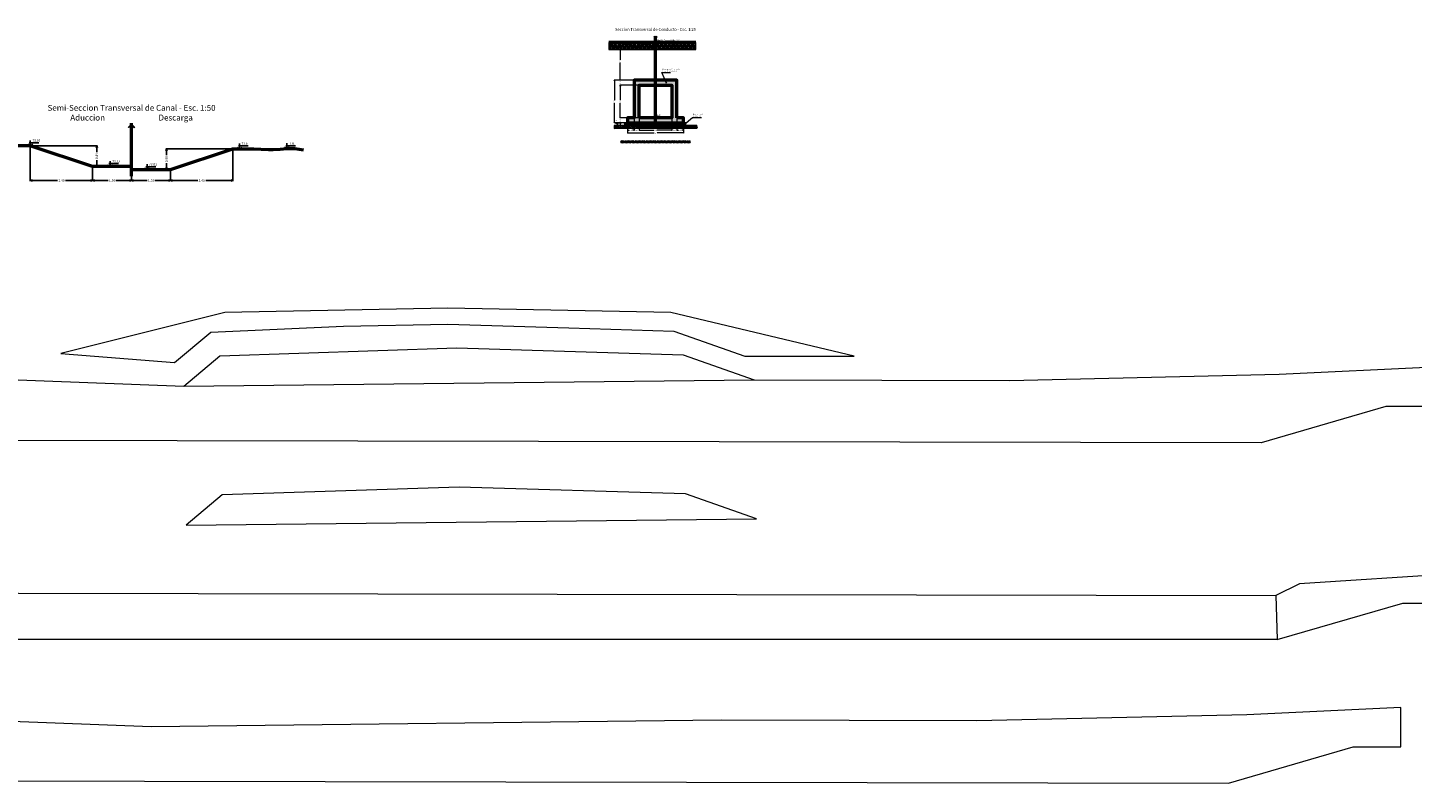
# Model space of a CAD drawing. Extents: x -100 to 138, y -121 to 122.
# Drawn here: x -74 to -20, y -121 to -92 of the extents above; entities that cross this region are included whole.
import ezdxf

# ---------------------------------------------------------------- set-up
doc = ezdxf.new("R2010")
doc.units = 0
doc.header["$LTSCALE"] = 7.5
doc.header["$MEASUREMENT"] = 0
doc.header["$PDMODE"] = 2
doc.header["$PDSIZE"] = 2
doc.linetypes.add('DASHDOT', pattern=[1, 0.5, -0.25, 0, -0.25])
doc.layers.get('DEFPOINTS').update_dxf_attribs({"lineweight": 20})
for name, color, linetype, lineweight in [('Aux-02', 2, 'Continuous', 20), ('Dim-Generales', 7, 'Continuous', 20), ('Eje-Proyecto', 4, 'DASHDOT', 50), ('Hatch-gris', 252, 'Continuous', 20), ('Hatch-rojo', 1, 'Continuous', 9), ('Terreno', 5, 'Continuous', 50), ('Textos-03', 3, 'Continuous', 30)]:
    doc.layers.add(name, color=color, linetype=linetype, lineweight=lineweight)
doc.layers.add('Hatc-Aux', color=254, linetype='Continuous', lineweight=20, plot=False)
doc.layers.add('HATCHS', color=1, linetype='Continuous')
doc.layers.add('Textos-Aux3', color=3, linetype='Continuous')
doc.styles.add('ARIAL', font='arial.ttf')
doc.styles.add('romansx8', font='romans.shx', dxfattribs={"width": 0.8})
doc.dimstyles.new('Perfil1', dxfattribs={"dimscale": 0.5, "dimtxt": 0.17, "dimasz": 0.12, "dimexe": 0.1, "dimexo": 0.01, "dimgap": 0.05, "dimtad": 0, "dimjust": 1, "dimtih": 1, "dimtoh": 1, "dimzin": 1, "dimtxsty": 'romansx8', "dimblk": 'DOT', "dimcen": 0, "dimse1": 1, "dimse2": 1, "dimsd2": 1, "dimclrd": 3, "dimclre": 1, "dimclrt": 3, "dimaunit": 1, "dimazin": 0, "dimtfac": 1, "dimtofl": 0, "dimtmove": 1, "dimatfit": 3, "dimfxl": 1, "dimlwd": -1, "dimlwe": -1, "dimarcsym": 0})
doc.dimstyles.new('Unoen25-c', dxfattribs={"dimscale": 0.25, "dimtxt": 0.16, "dimasz": 0.11, "dimexe": 0.05, "dimexo": 0, "dimgap": 0.05, "dimtad": 0, "dimzin": 1, "dimtxsty": 'romansx8', "dimblk": 'OPEN30', "dimcen": 0, "dimclrd": 2, "dimclre": 1, "dimclrt": 3, "dimaunit": 1, "dimazin": 0, "dimtfac": 1, "dimtofl": 0, "dimtmove": 1, "dimatfit": 3, "dimldrblk": 'OPEN30', "dimfxl": 1, "dimlwd": 20, "dimlwe": 9, "dimarcsym": 0})
doc.dimstyles.new('Unoen50-G', dxfattribs={"dimscale": 0.5, "dimtxt": 0.18, "dimasz": 0.16, "dimexe": 0.05, "dimexo": 0, "dimgap": 0.09, "dimtad": 0, "dimzin": 1, "dimdsep": 46, "dimtxsty": 'romansx8', "dimblk": 'OPEN30', "dimcen": 0, "dimclrd": 2, "dimclre": 1, "dimclrt": 3, "dimaunit": 1, "dimazin": 0, "dimtfac": 1, "dimtix": 1, "dimtmove": 0, "dimatfit": 1, "dimldrblk": 'OPEN30', "dimfxl": 1, "dimtolj": 1, "dimtzin": 1, "dimarcsym": 0})

# ---------------------------------------------------------------- blocks, each defined once
blk = doc.blocks.new('*D99')
at = {"layer": 'DEFPOINTS', "color": 0}
for p in [(-69.18, -97.767), (-69.762, -100.777), (-69.18, -100.777)]:
    blk.add_point(p, dxfattribs=at)
at = {"layer": 'Dim-Generales', "color": 3, "insert": (-68.952, -97.58), "char_height": 0.09, "attachment_point": 5, "style": 'ARIAL'}
blk.add_mtext('73,01', dxfattribs=at)
blk = doc.blocks.new('_Dot')
at = {"color": 0, "linetype": 'ByBlock', "lineweight": -2}
blk.add_line((-0.5, 0), (-1, 0), dxfattribs=at)
at = {"color": 0, "linetype": 'ByBlock', "const_width": 0.5}
blk.add_lwpolyline([(-0.25, 0, 1), (0.25, 0, 1)], format="xyb", close=True, dxfattribs=at)
blk = doc.blocks.new('Nivel-Ind')
at = {"layer": 'Textos-Aux3'}
for p, q in [((-0.047, 0.11), (0.333, 0.11)), ((0, 0), (0, 0.204))]:
    blk.add_line(p, q, dxfattribs=at)
at = {"layer": 'Textos-Aux3', "color": 5, "flags": 128}
blk.add_lwpolyline([(-0.096, 0.056), (0, 0), (0.096, 0.056)], dxfattribs=at)
blk = doc.blocks.new('*D100')
at = {"layer": 'DEFPOINTS', "color": 0}
for p in [(-73.677, -96.847), (-73.677, -100.777), (-69.762, -100.777)]:
    blk.add_point(p, dxfattribs=at)
at = {"layer": 'Dim-Generales', "color": 3, "insert": (-73.441, -96.66), "char_height": 0.09, "attachment_point": 5, "style": 'ARIAL'}
blk.add_mtext('73,93', dxfattribs=at)
blk = doc.blocks.new('*D101')
at = {"layer": 'DEFPOINTS', "color": 0}
for p in [(-70.607, -97.647), (-70.607, -100.777), (-69.762, -100.777)]:
    blk.add_point(p, dxfattribs=at)
at = {"layer": 'Dim-Generales', "color": 3, "insert": (-70.37, -97.46), "char_height": 0.09, "attachment_point": 5, "style": 'ARIAL'}
blk.add_mtext('73,13', dxfattribs=at)
blk = doc.blocks.new('*D102')
at = {"layer": 'DEFPOINTS', "color": 0}
for p in [(-65.618, -96.967), (-69.762, -100.777), (-65.618, -100.777)]:
    blk.add_point(p, dxfattribs=at)
at = {"layer": 'Dim-Generales', "color": 3, "insert": (-65.39, -96.78), "char_height": 0.09, "attachment_point": 5, "style": 'ARIAL'}
blk.add_mtext('73,81', dxfattribs=at)
blk = doc.blocks.new('_Open30')
at = {"layer": 'Dim-Generales', "color": 0, "lineweight": -2}
for p, q in [((-1, 0.27), (0, 0)), ((0, 0), (-1, -0.27)), ((0, 0), (-1, 0))]:
    blk.add_line(p, q, dxfattribs=at)
blk = doc.blocks.new('*D103')
at = {"layer": 'DEFPOINTS', "color": 0}
for p in [(-69.777, -97.397), (-71.277, -97.647), (-69.777, -98.189)]:
    blk.add_point(p, dxfattribs=at)
at = {"layer": 'HATCHS', "color": 1, "lineweight": -2}
for p, q in [((-69.777, -97.397), (-69.777, -98.214)), ((-71.277, -97.647), (-71.277, -98.214))]:
    blk.add_line(p, q, dxfattribs=at)
at = {"layer": 'HATCHS', "color": 2, "lineweight": -2}
for p, q in [((-71.197, -98.189), (-70.677, -98.189)), ((-69.857, -98.189), (-70.378, -98.189))]:
    blk.add_line(p, q, dxfattribs=at)
at = {"layer": 'HATCHS', "color": 2, "lineweight": -2, "xscale": 0.08, "yscale": 0.08, "zscale": 0.08, "rotation": 180}
blk.add_blockref('_Open30', (-71.277, -98.189), dxfattribs=at)
at = {"layer": 'HATCHS', "color": 2, "lineweight": -2, "xscale": 0.08, "yscale": 0.08, "zscale": 0.08}
blk.add_blockref('_Open30', (-69.777, -98.189), dxfattribs=at)
at = {"layer": 'HATCHS', "color": 3, "insert": (-70.527, -98.189), "char_height": 0.09, "attachment_point": 5, "style": 'romansx8'}
blk.add_mtext('\\A1;1.50', dxfattribs=at)
blk = doc.blocks.new('*D104')
at = {"layer": 'DEFPOINTS', "color": 0}
for p in [(-73.677, -96.847), (-71.277, -97.647), (-71.277, -98.189)]:
    blk.add_point(p, dxfattribs=at)
at = {"layer": 'HATCHS', "color": 1, "lineweight": -2}
for p, q in [((-73.677, -96.847), (-73.677, -98.214)), ((-71.277, -97.647), (-71.277, -98.214))]:
    blk.add_line(p, q, dxfattribs=at)
at = {"layer": 'HATCHS', "color": 2, "lineweight": -2}
for p, q in [((-73.597, -98.189), (-72.632, -98.189)), ((-71.357, -98.189), (-72.323, -98.189))]:
    blk.add_line(p, q, dxfattribs=at)
at = {"layer": 'HATCHS', "color": 2, "lineweight": -2, "xscale": 0.08, "yscale": 0.08, "zscale": 0.08, "rotation": 180}
blk.add_blockref('_Open30', (-73.677, -98.189), dxfattribs=at)
at = {"layer": 'HATCHS', "color": 2, "lineweight": -2, "xscale": 0.08, "yscale": 0.08, "zscale": 0.08}
blk.add_blockref('_Open30', (-71.277, -98.189), dxfattribs=at)
at = {"layer": 'HATCHS', "color": 3, "insert": (-72.477, -98.189), "char_height": 0.09, "attachment_point": 5, "style": 'romansx8'}
blk.add_mtext('\\A1;2.40', dxfattribs=at)
blk = doc.blocks.new('Banderillas')
at = {"layer": 'Aux-02'}
for p, q in [((-0.175, 0.003), (-0.068, 0.117)), ((-0.023, 0.039), (-0.175, 0.003)), ((-0.068, 0.117), (0.045, -0.078)), ((0.068, 0.117), (-0.045, -0.078)), ((0.023, 0.039), (0.175, 0.003)), ((0.175, 0.003), (0.068, 0.117))]:
    blk.add_line(p, q, dxfattribs=at)
blk = doc.blocks.new('*D105')
at = {"layer": 'DEFPOINTS', "color": 0}
for p in [(-69.777, -97.397), (-68.277, -97.767), (-69.777, -98.189)]:
    blk.add_point(p, dxfattribs=at)
at = {"layer": 'HATCHS', "color": 1, "lineweight": -2}
for p, q in [((-69.777, -97.397), (-69.777, -98.214)), ((-68.277, -97.767), (-68.277, -98.214))]:
    blk.add_line(p, q, dxfattribs=at)
at = {"layer": 'HATCHS', "color": 2, "lineweight": -2}
for p, q in [((-69.697, -98.189), (-69.177, -98.189)), ((-68.357, -98.189), (-68.878, -98.189))]:
    blk.add_line(p, q, dxfattribs=at)
at = {"layer": 'HATCHS', "color": 2, "lineweight": -2, "xscale": 0.08, "yscale": 0.08, "zscale": 0.08, "rotation": 180}
blk.add_blockref('_Open30', (-69.777, -98.189), dxfattribs=at)
at = {"layer": 'HATCHS', "color": 2, "lineweight": -2, "xscale": 0.08, "yscale": 0.08, "zscale": 0.08}
blk.add_blockref('_Open30', (-68.277, -98.189), dxfattribs=at)
at = {"layer": 'HATCHS', "color": 3, "insert": (-69.027, -98.189), "char_height": 0.09, "attachment_point": 5, "style": 'romansx8'}
blk.add_mtext('\\A1;1.50', dxfattribs=at)
blk = doc.blocks.new('*D106')
at = {"layer": 'DEFPOINTS', "color": 0}
for p in [(-65.877, -96.967), (-68.277, -97.767), (-68.277, -98.189)]:
    blk.add_point(p, dxfattribs=at)
at = {"layer": 'HATCHS', "color": 1, "lineweight": -2}
for p, q in [((-65.877, -96.967), (-65.877, -98.214)), ((-68.277, -97.767), (-68.277, -98.214))]:
    blk.add_line(p, q, dxfattribs=at)
at = {"layer": 'HATCHS', "color": 2, "lineweight": -2}
for p, q in [((-68.197, -98.189), (-67.232, -98.189)), ((-65.957, -98.189), (-66.923, -98.189))]:
    blk.add_line(p, q, dxfattribs=at)
at = {"layer": 'HATCHS', "color": 2, "lineweight": -2, "xscale": 0.08, "yscale": 0.08, "zscale": 0.08, "rotation": 180}
blk.add_blockref('_Open30', (-68.277, -98.189), dxfattribs=at)
at = {"layer": 'HATCHS', "color": 2, "lineweight": -2, "xscale": 0.08, "yscale": 0.08, "zscale": 0.08}
blk.add_blockref('_Open30', (-65.877, -98.189), dxfattribs=at)
at = {"layer": 'HATCHS', "color": 3, "insert": (-67.077, -98.189), "char_height": 0.09, "attachment_point": 5, "style": 'romansx8'}
blk.add_mtext('\\A1;2.40', dxfattribs=at)
blk = doc.blocks.new('*D107')
at = {"layer": 'DEFPOINTS', "color": 0}
for p in [(-76.065, -96.805), (-76.065, -100.777), (-69.762, -100.777)]:
    blk.add_point(p, dxfattribs=at)
at = {"layer": 'Dim-Generales', "color": 3, "insert": (-75.868, -96.618), "char_height": 0.09, "attachment_point": 5, "style": 'ARIAL'}
blk.add_mtext('T.N.', dxfattribs=at)
blk = doc.blocks.new('*D108')
at = {"layer": 'DEFPOINTS', "color": 0}
for p in [(-63.793, -96.958), (-69.762, -100.777), (-63.793, -100.777)]:
    blk.add_point(p, dxfattribs=at)
at = {"layer": 'Dim-Generales', "color": 3, "insert": (-63.596, -96.771), "char_height": 0.09, "attachment_point": 5, "style": 'ARIAL'}
blk.add_mtext('T.N.', dxfattribs=at)
blk = doc.blocks.new('*D109')
at = {"layer": 'DEFPOINTS', "color": 0}
for p in [(-73.677, -96.847), (-71.277, -97.647), (-71.116, -97.647)]:
    blk.add_point(p, dxfattribs=at)
at = {"layer": 'HATCHS', "color": 1, "lineweight": -2}
for p, q in [((-73.677, -96.847), (-71.091, -96.847)), ((-71.277, -97.647), (-71.091, -97.647))]:
    blk.add_line(p, q, dxfattribs=at)
at = {"layer": 'HATCHS', "color": 2, "lineweight": -2}
for p, q in [((-71.116, -96.927), (-71.116, -97.093)), ((-71.116, -97.567), (-71.116, -97.402))]:
    blk.add_line(p, q, dxfattribs=at)
at = {"layer": 'HATCHS', "color": 2, "lineweight": -2, "xscale": 0.08, "yscale": 0.08, "zscale": 0.08}
for p, rotation in [((-71.116, -96.847), 90), ((-71.116, -97.647), 270)]:
    blk.add_blockref('_Open30', p, dxfattribs=dict(at, rotation=rotation))
at = {"layer": 'HATCHS', "color": 3, "insert": (-71.116, -97.247), "char_height": 0.09, "attachment_point": 5, "rotation": 90, "style": 'romansx8'}
blk.add_mtext('\\A1;0.80', dxfattribs=at)
blk = doc.blocks.new('*D110')
at = {"layer": 'DEFPOINTS', "color": 0}
for p in [(-68.43, -96.967), (-65.877, -96.967), (-68.277, -97.767)]:
    blk.add_point(p, dxfattribs=at)
at = {"layer": 'HATCHS', "color": 1, "lineweight": -2}
for p, q in [((-65.877, -96.967), (-68.455, -96.967)), ((-68.277, -97.767), (-68.455, -97.767))]:
    blk.add_line(p, q, dxfattribs=at)
at = {"layer": 'HATCHS', "color": 2, "lineweight": -2}
for p, q in [((-68.43, -97.047), (-68.43, -97.213)), ((-68.43, -97.687), (-68.43, -97.522))]:
    blk.add_line(p, q, dxfattribs=at)
at = {"layer": 'HATCHS', "color": 2, "lineweight": -2, "xscale": 0.08, "yscale": 0.08, "zscale": 0.08}
for p, rotation in [((-68.43, -96.967), 90), ((-68.43, -97.767), 270)]:
    blk.add_blockref('_Open30', p, dxfattribs=dict(at, rotation=rotation))
at = {"layer": 'HATCHS', "color": 3, "insert": (-68.43, -97.367), "char_height": 0.09, "attachment_point": 5, "rotation": 90, "style": 'romansx8'}
blk.add_mtext('\\A1;0.80', dxfattribs=at)
blk = doc.blocks.new('*D111')
at = {"layer": 'DEFPOINTS', "color": 0}
for p in [(-49.607, -92.878), (-49.607, -98.448), (-49.607, -98.448)]:
    blk.add_point(p, dxfattribs=at)
at = {"layer": 'Dim-Generales', "color": 3, "insert": (-48.756, -92.779), "char_height": 0.045, "attachment_point": 5, "style": 'ARIAL'}
blk.add_mtext('75,57', dxfattribs=at)
blk = doc.blocks.new('*D112')
at = {"layer": 'DEFPOINTS', "color": 0}
for p in [(-49.607, -95.774), (-49.607, -97.444), (-49.607, -97.444)]:
    blk.add_point(p, dxfattribs=at)
at = {"layer": 'Dim-Generales', "color": 3, "insert": (-49.489, -95.685), "char_height": 0.045, "attachment_point": 5, "style": 'ARIAL'}
blk.add_mtext('71,67', dxfattribs=at)
blk = doc.blocks.new('*D113')
at = {"layer": 'DEFPOINTS', "color": 0}
for p in [(-50.682, -95.774), (-50.432, -95.774), (-50.432, -96.251)]:
    blk.add_point(p, dxfattribs=at)
at = {"layer": 'HATCHS', "color": 1, "lineweight": 9}
for p, q in [((-50.682, -95.774), (-50.682, -96.264)), ((-50.432, -95.774), (-50.432, -96.264))]:
    blk.add_line(p, q, dxfattribs=at)
at = {"layer": 'HATCHS', "color": 2, "lineweight": 20}
for p, q in [((-50.655, -96.251), (-50.618, -96.251)), ((-50.46, -96.251), (-50.496, -96.251))]:
    blk.add_line(p, q, dxfattribs=at)
at = {"layer": 'HATCHS', "color": 2, "lineweight": 20, "xscale": 0.0275, "yscale": 0.0275, "zscale": 0.0275, "rotation": 180}
blk.add_blockref('_Open30', (-50.682, -96.251), dxfattribs=at)
at = {"layer": 'HATCHS', "color": 2, "lineweight": 20, "xscale": 0.0275, "yscale": 0.0275, "zscale": 0.0275}
blk.add_blockref('_Open30', (-50.432, -96.251), dxfattribs=at)
at = {"layer": 'HATCHS', "color": 3, "insert": (-50.557, -96.251), "char_height": 0.04, "attachment_point": 5, "style": 'romansx8'}
blk.add_mtext('0,25', dxfattribs=at)
blk = doc.blocks.new('*D114')
at = {"layer": 'DEFPOINTS', "color": 0}
for p in [(-50.432, -95.774), (-50.232, -95.774), (-50.232, -96.251)]:
    blk.add_point(p, dxfattribs=at)
at = {"layer": 'HATCHS', "color": 1, "lineweight": 9}
for p, q in [((-50.432, -95.774), (-50.432, -96.264)), ((-50.232, -95.774), (-50.232, -96.264))]:
    blk.add_line(p, q, dxfattribs=at)
at = {"layer": 'HATCHS', "color": 2, "lineweight": 20}
for p, q in [((-50.46, -96.251), (-50.487, -96.251)), ((-50.205, -96.251), (-50.177, -96.251))]:
    blk.add_line(p, q, dxfattribs=at)
at = {"layer": 'HATCHS', "color": 2, "lineweight": 20, "xscale": 0.0275, "yscale": 0.0275, "zscale": 0.0275}
blk.add_blockref('_Open30', (-50.432, -96.251), dxfattribs=at)
at = {"layer": 'HATCHS', "color": 2, "lineweight": 20, "xscale": 0.0275, "yscale": 0.0275, "zscale": 0.0275, "rotation": 180}
blk.add_blockref('_Open30', (-50.232, -96.251), dxfattribs=at)
at = {"layer": 'HATCHS', "color": 3, "insert": (-50.332, -96.251), "char_height": 0.04, "attachment_point": 5, "style": 'romansx8'}
blk.add_mtext('0,20', dxfattribs=at)
blk = doc.blocks.new('*D115')
at = {"layer": 'DEFPOINTS', "color": 0}
for p in [(-50.232, -95.774), (-48.982, -95.774), (-48.982, -96.251)]:
    blk.add_point(p, dxfattribs=at)
at = {"layer": 'HATCHS', "color": 1, "lineweight": 9}
for p, q in [((-50.232, -95.774), (-50.232, -96.264)), ((-48.982, -95.774), (-48.982, -96.264))]:
    blk.add_line(p, q, dxfattribs=at)
at = {"layer": 'HATCHS', "color": 2, "lineweight": 20}
for p, q in [((-50.205, -96.251), (-49.666, -96.251)), ((-49.01, -96.251), (-49.548, -96.251))]:
    blk.add_line(p, q, dxfattribs=at)
at = {"layer": 'HATCHS', "color": 2, "lineweight": 20, "xscale": 0.0275, "yscale": 0.0275, "zscale": 0.0275, "rotation": 180}
blk.add_blockref('_Open30', (-50.232, -96.251), dxfattribs=at)
at = {"layer": 'HATCHS', "color": 2, "lineweight": 20, "xscale": 0.0275, "yscale": 0.0275, "zscale": 0.0275}
blk.add_blockref('_Open30', (-48.982, -96.251), dxfattribs=at)
at = {"layer": 'HATCHS', "color": 3, "insert": (-49.607, -96.251), "char_height": 0.04, "attachment_point": 5, "style": 'romansx8'}
blk.add_mtext('1,25', dxfattribs=at)
blk = doc.blocks.new('*D116')
at = {"layer": 'DEFPOINTS', "color": 0}
for p in [(-48.982, -95.774), (-48.782, -95.774), (-48.982, -96.251)]:
    blk.add_point(p, dxfattribs=at)
at = {"layer": 'HATCHS', "color": 1, "lineweight": 9}
for p, q in [((-48.982, -95.774), (-48.982, -96.264)), ((-48.782, -95.774), (-48.782, -96.264))]:
    blk.add_line(p, q, dxfattribs=at)
at = {"layer": 'HATCHS', "color": 2, "lineweight": 20}
for p, q in [((-49.01, -96.251), (-49.037, -96.251)), ((-48.755, -96.251), (-48.727, -96.251))]:
    blk.add_line(p, q, dxfattribs=at)
at = {"layer": 'HATCHS', "color": 2, "lineweight": 20, "xscale": 0.0275, "yscale": 0.0275, "zscale": 0.0275}
blk.add_blockref('_Open30', (-48.982, -96.251), dxfattribs=at)
at = {"layer": 'HATCHS', "color": 2, "lineweight": 20, "xscale": 0.0275, "yscale": 0.0275, "zscale": 0.0275, "rotation": 180}
blk.add_blockref('_Open30', (-48.782, -96.251), dxfattribs=at)
at = {"layer": 'HATCHS', "color": 3, "insert": (-48.882, -96.251), "char_height": 0.04, "attachment_point": 5, "style": 'romansx8'}
blk.add_mtext('0,20', dxfattribs=at)
blk = doc.blocks.new('*D117')
at = {"layer": 'DEFPOINTS', "color": 0}
for p in [(-48.782, -95.774), (-48.532, -95.774), (-48.532, -96.251)]:
    blk.add_point(p, dxfattribs=at)
at = {"layer": 'HATCHS', "color": 1, "lineweight": 9}
for p, q in [((-48.782, -95.774), (-48.782, -96.264)), ((-48.532, -95.774), (-48.532, -96.264))]:
    blk.add_line(p, q, dxfattribs=at)
at = {"layer": 'HATCHS', "color": 2, "lineweight": 20}
for p, q in [((-48.755, -96.251), (-48.718, -96.251)), ((-48.56, -96.251), (-48.596, -96.251))]:
    blk.add_line(p, q, dxfattribs=at)
at = {"layer": 'HATCHS', "color": 2, "lineweight": 20, "xscale": 0.0275, "yscale": 0.0275, "zscale": 0.0275, "rotation": 180}
blk.add_blockref('_Open30', (-48.782, -96.251), dxfattribs=at)
at = {"layer": 'HATCHS', "color": 2, "lineweight": 20, "xscale": 0.0275, "yscale": 0.0275, "zscale": 0.0275}
blk.add_blockref('_Open30', (-48.532, -96.251), dxfattribs=at)
at = {"layer": 'HATCHS', "color": 3, "insert": (-48.657, -96.251), "char_height": 0.04, "attachment_point": 5, "style": 'romansx8'}
blk.add_mtext('0,25', dxfattribs=at)
blk = doc.blocks.new('*D118')
at = {"layer": 'DEFPOINTS', "color": 0}
for p in [(-50.682, -95.974), (-48.532, -95.974), (-48.532, -96.351)]:
    blk.add_point(p, dxfattribs=at)
at = {"layer": 'HATCHS', "color": 1, "lineweight": 9}
for p, q in [((-50.682, -95.974), (-50.682, -96.364)), ((-48.532, -95.974), (-48.532, -96.364))]:
    blk.add_line(p, q, dxfattribs=at)
at = {"layer": 'HATCHS', "color": 2, "lineweight": 20}
for p, q in [((-50.655, -96.351), (-49.668, -96.351)), ((-48.56, -96.351), (-49.546, -96.351))]:
    blk.add_line(p, q, dxfattribs=at)
at = {"layer": 'HATCHS', "color": 2, "lineweight": 20, "xscale": 0.0275, "yscale": 0.0275, "zscale": 0.0275, "rotation": 180}
blk.add_blockref('_Open30', (-50.682, -96.351), dxfattribs=at)
at = {"layer": 'HATCHS', "color": 2, "lineweight": 20, "xscale": 0.0275, "yscale": 0.0275, "zscale": 0.0275}
blk.add_blockref('_Open30', (-48.532, -96.351), dxfattribs=at)
at = {"layer": 'HATCHS', "color": 3, "insert": (-49.607, -96.351), "char_height": 0.04, "attachment_point": 5, "style": 'romansx8'}
blk.add_mtext('2,15', dxfattribs=at)
blk = doc.blocks.new('*D119')
at = {"layer": 'DEFPOINTS', "color": 0}
for p in [(-50.432, -94.324), (-51.187, -95.974), (-50.682, -95.974)]:
    blk.add_point(p, dxfattribs=at)
at = {"layer": 'HATCHS', "color": 1, "lineweight": 9}
for p, q in [((-50.432, -94.324), (-51.199, -94.324)), ((-50.682, -95.974), (-51.199, -95.974))]:
    blk.add_line(p, q, dxfattribs=at)
at = {"layer": 'HATCHS', "color": 2, "lineweight": 20}
for p, q in [((-51.187, -94.352), (-51.187, -95.09)), ((-51.187, -95.947), (-51.187, -95.208))]:
    blk.add_line(p, q, dxfattribs=at)
at = {"layer": 'HATCHS', "color": 2, "lineweight": 20, "xscale": 0.0275, "yscale": 0.0275, "zscale": 0.0275}
for p, rotation in [((-51.187, -94.324), 90), ((-51.187, -95.974), 270)]:
    blk.add_blockref('_Open30', p, dxfattribs=dict(at, rotation=rotation))
at = {"layer": 'HATCHS', "color": 3, "insert": (-51.187, -95.149), "char_height": 0.04, "attachment_point": 5, "rotation": 90, "style": 'romansx8'}
blk.add_mtext('1,65', dxfattribs=at)
blk = doc.blocks.new('*D120')
at = {"layer": 'DEFPOINTS', "color": 0}
for p in [(-50.96, -95.774), (-50.682, -95.774), (-50.682, -95.974)]:
    blk.add_point(p, dxfattribs=at)
at = {"layer": 'HATCHS', "color": 1, "lineweight": 9}
for p, q in [((-50.682, -95.774), (-50.972, -95.774)), ((-50.682, -95.974), (-50.972, -95.974))]:
    blk.add_line(p, q, dxfattribs=at)
at = {"layer": 'HATCHS', "color": 2, "lineweight": 20}
for p, q in [((-50.96, -95.747), (-50.96, -95.719)), ((-50.96, -96.002), (-50.96, -96.029))]:
    blk.add_line(p, q, dxfattribs=at)
at = {"layer": 'HATCHS', "color": 2, "lineweight": 20, "xscale": 0.0275, "yscale": 0.0275, "zscale": 0.0275}
for p, rotation in [((-50.96, -95.774), 270), ((-50.96, -95.974), 90)]:
    blk.add_blockref('_Open30', p, dxfattribs=dict(at, rotation=rotation))
at = {"layer": 'HATCHS', "color": 3, "insert": (-50.96, -95.874), "char_height": 0.04, "attachment_point": 5, "rotation": 90, "style": 'romansx8'}
blk.add_mtext('0,20', dxfattribs=at)
blk = doc.blocks.new('*D121')
at = {"layer": 'DEFPOINTS', "color": 0}
for p in [(-50.96, -94.524), (-50.232, -94.524), (-50.232, -95.774)]:
    blk.add_point(p, dxfattribs=at)
at = {"layer": 'HATCHS', "color": 1, "lineweight": 9}
for p, q in [((-50.232, -94.524), (-50.972, -94.524)), ((-50.232, -95.774), (-50.972, -95.774))]:
    blk.add_line(p, q, dxfattribs=at)
at = {"layer": 'HATCHS', "color": 2, "lineweight": 20}
for p, q in [((-50.96, -94.552), (-50.96, -95.09)), ((-50.96, -95.747), (-50.96, -95.208))]:
    blk.add_line(p, q, dxfattribs=at)
at = {"layer": 'HATCHS', "color": 2, "lineweight": 20, "xscale": 0.0275, "yscale": 0.0275, "zscale": 0.0275}
for p, rotation in [((-50.96, -94.524), 90), ((-50.96, -95.774), 270)]:
    blk.add_blockref('_Open30', p, dxfattribs=dict(at, rotation=rotation))
at = {"layer": 'HATCHS', "color": 3, "insert": (-50.96, -95.149), "char_height": 0.04, "attachment_point": 5, "rotation": 90, "style": 'romansx8'}
blk.add_mtext('1,25', dxfattribs=at)
blk = doc.blocks.new('*D122')
at = {"layer": 'DEFPOINTS', "color": 0}
for p in [(-50.96, -94.324), (-50.432, -94.324), (-50.232, -94.524)]:
    blk.add_point(p, dxfattribs=at)
at = {"layer": 'HATCHS', "color": 1, "lineweight": 9}
for p, q in [((-50.432, -94.324), (-50.972, -94.324)), ((-50.232, -94.524), (-50.972, -94.524))]:
    blk.add_line(p, q, dxfattribs=at)
at = {"layer": 'HATCHS', "color": 2, "lineweight": 20}
for p, q in [((-50.96, -94.297), (-50.96, -94.269)), ((-50.96, -94.552), (-50.96, -94.579))]:
    blk.add_line(p, q, dxfattribs=at)
at = {"layer": 'HATCHS', "color": 2, "lineweight": 20, "xscale": 0.0275, "yscale": 0.0275, "zscale": 0.0275}
for p, rotation in [((-50.96, -94.324), 270), ((-50.96, -94.524), 90)]:
    blk.add_blockref('_Open30', p, dxfattribs=dict(at, rotation=rotation))
at = {"layer": 'HATCHS', "color": 3, "insert": (-50.96, -94.424), "char_height": 0.04, "attachment_point": 5, "rotation": 90, "style": 'romansx8'}
blk.add_mtext('0,20', dxfattribs=at)
blk = doc.blocks.new('*D123')
at = {"layer": 'DEFPOINTS', "color": 0}
for p in [(-50.96, -92.878), (-50.577, -92.878), (-50.432, -94.324)]:
    blk.add_point(p, dxfattribs=at)
at = {"layer": 'HATCHS', "color": 1, "lineweight": 9}
for p, q in [((-50.577, -92.878), (-50.972, -92.878)), ((-50.432, -94.324), (-50.972, -94.324))]:
    blk.add_line(p, q, dxfattribs=at)
at = {"layer": 'HATCHS', "color": 2, "lineweight": 20}
for p, q in [((-50.96, -92.905), (-50.96, -93.54)), ((-50.96, -94.297), (-50.96, -93.662))]:
    blk.add_line(p, q, dxfattribs=at)
at = {"layer": 'HATCHS', "color": 2, "lineweight": 20, "xscale": 0.0275, "yscale": 0.0275, "zscale": 0.0275}
for p, rotation in [((-50.96, -92.878), 90), ((-50.96, -94.324), 270)]:
    blk.add_blockref('_Open30', p, dxfattribs=dict(at, rotation=rotation))
at = {"layer": 'HATCHS', "color": 3, "insert": (-50.96, -93.601), "char_height": 0.04, "attachment_point": 5, "rotation": 90, "style": 'romansx8'}
blk.add_mtext('2.43', dxfattribs=at)
blk = doc.blocks.new('*D199')
at = {"layer": 'DEFPOINTS', "color": 0}
for p in [(-51.06, -95.974), (-50.802, -95.974), (-50.802, -96.074)]:
    blk.add_point(p, dxfattribs=at)
at = {"layer": 'HATCHS', "color": 2, "lineweight": 20}
for p, q in [((-51.115, -96.008), (-51.115, -95.983)), ((-51.06, -96.024), (-51.115, -96.008)), ((-51.06, -96.047), (-51.06, -96.002))]:
    blk.add_line(p, q, dxfattribs=at)
at = {"layer": 'HATCHS', "color": 1, "lineweight": 9}
for p, q in [((-50.802, -95.974), (-51.072, -95.974)), ((-50.802, -96.074), (-51.072, -96.074))]:
    blk.add_line(p, q, dxfattribs=at)
at = {"layer": 'HATCHS', "color": 2, "lineweight": 20, "xscale": 0.0275, "yscale": 0.0275, "zscale": 0.0275}
for p, rotation in [((-51.06, -95.974), 90), ((-51.06, -96.074), 270)]:
    blk.add_blockref('_Open30', p, dxfattribs=dict(at, rotation=rotation))
at = {"layer": 'HATCHS', "color": 3, "insert": (-51.115, -95.921), "char_height": 0.04, "attachment_point": 5, "rotation": 90, "style": 'romansx8'}
blk.add_mtext('0,10', dxfattribs=at)

msp = doc.modelspace()

# ---------------------------------------------------------------- hatches: boundary and pattern name
at = {"layer": 'Hatch-gris'}
h = msp.add_hatch(color=256, dxfattribs=at)
h.paths.add_polyline_path([(-50.2321, -95.7742), (-50.2321, -94.5242), (-48.9821, -94.5242), (-48.9821, -95.7742)], flags=17)
h.paths.add_polyline_path([(-48.7821, -95.7742), (-48.7821, -94.3242), (-50.4321, -94.3242), (-50.4321, -95.7742), (-50.6821, -95.7742), (-50.6821, -95.9742), (-48.5321, -95.9742), (-48.5321, -95.7742)])
at = {"layer": 'Hatch-rojo'}
h = msp.add_hatch(dxfattribs=at)
h.set_pattern_fill('HOUND', color=256, scale=0.35, angle=45, style=0)
h.set_pattern_definition([(45, (-58.50633, -70.738694), (0.046403883, 0.077339804), [0.35, -0.175]), (135, (-58.50633, -70.738694), (0.046403883, -0.077339804), [0.35, -0.175])])
h.paths.add_polyline_path([(-49.6071, -92.8779), (-51.4046, -92.8779), (-51.4046, -93.1509), (-49.6071, -93.1509)])
h = msp.add_hatch(dxfattribs=at)
h.set_pattern_fill('HOUND', color=256, scale=0.35, angle=45, style=0)
h.set_pattern_definition([(45, (-58.50633, -53.399294), (0.046403883, 0.077339804), [0.35, -0.175]), (135, (-58.50633, -53.399294), (0.046403883, -0.077339804), [0.35, -0.175])])
h.paths.add_polyline_path([(-48.0557, -92.8779), (-49.6071, -92.8779), (-49.6071, -93.1509), (-48.0578, -93.1509)])
h = msp.add_hatch(dxfattribs=at)
h.set_pattern_fill('ANSI38', color=256, scale=0.35, angle=90, style=0)
h.set_pattern_definition([(135, (-58.50633, -52.934986), (-0.03093592, -0.03093592), []), (225, (-58.50633, -52.934986), (-0.03093592, -0.092807765), [0.109375, -0.065625])])
h.paths.add_polyline_path([(-47.9974, -96.0742), (-48.3126, -96.0742), (-50.9521, -96.0742), (-51.201, -96.0742), (-51.201, -96.1803), (-47.9912, -96.1776)])
h = msp.add_hatch(dxfattribs=at)
h.set_pattern_fill('ANSI31', color=256, scale=0.3, style=0)
h.set_pattern_definition([(45, (-58.50633, -52.954986), (-0.026516504, 0.026516504), [])])
h.paths.add_polyline_path([(-50.6821, -95.9742), (-50.8021, -95.9742), (-50.8021, -96.0742), (-48.4321, -96.0742), (-48.4321, -95.9742), (-48.5321, -95.9742)])
h = msp.add_hatch(dxfattribs=at)
h.set_pattern_fill('ANSI31', color=256, scale=0.3, style=0)
h.set_pattern_definition([(45, (-58.50633, -53.60522), (-0.026516504, 0.026516504), [])])
h.paths.add_polyline_path([(-48.2621, -96.6444), (-48.3621, -96.6444), (-50.8521, -96.6444), (-50.9521, -96.6444), (-50.9521, -96.7444), (-48.2621, -96.7444)])

# ---------------------------------------------------------------- linework, layer by layer
at = {"layer": 'Eje-Proyecto'}
for p, q in [((-49.6071, -96.0326), (-49.6071, -92.6278)), ((-69.7774, -98.0264), (-69.7774, -95.9749))]:
    msp.add_line(p, q, dxfattribs=at)
at = {"layer": 'Hatc-Aux', "flags": 128}
for points in [[(-51.4046, -92.8779), (-51.4046, -93.1509), (-48.0578, -93.1509), (-48.0557, -92.8779)], [(-50.6326, -96.0742), (-51.201, -96.0742), (-51.201, -96.1803), (-48.0112, -96.1776), (-48.0174, -96.0742), (-48.4826, -96.0742)]]:
    msp.add_lwpolyline(points, dxfattribs=at)
at = {"layer": 'Hatch-rojo'}
msp.add_line((-67.7659, -106.1062), (-45.8122, -105.8565), dxfattribs=at)
at = {"layer": 'Hatch-rojo', "flags": 128}
msp.add_lwpolyline([(-50.6821, -95.9742), (-50.8021, -95.9742), (-50.8021, -96.0742), (-48.4321, -96.0742), (-48.4321, -95.9742), (-48.5321, -95.9742)], dxfattribs=at)
for points in [[(-72.4998, -104.8476), (-68.1178, -105.1946), (-66.7271, -104.0225), (-61.6112, -103.7933), (-57.6018, -103.7211), (-52.9458, -103.8534), (-48.8943, -103.9813), (-46.1642, -104.9448), (-41.9538, -104.9549), (-49.0169, -103.2693), (-57.6018, -103.0975), (-66.1868, -103.2693)], [(-95.5994, -105.2492), (-87.9386, -105.3364), (-67.7659, -106.1062), (-66.3751, -104.9342), (-57.2499, -104.6327), (-48.5423, -104.893), (-45.8122, -105.8565), (-35.9759, -105.8801), (-25.5881, -105.6454), (-19.6475, -105.3643), (-19.6475, -106.8843), (-21.4849, -106.8843), (-26.283, -108.2845), (-88.9024, -108.1691), (-93.6708, -106.7783), (-95.5994, -106.7783)], [(-48.4529, -110.2457), (-57.1605, -109.9854), (-66.2857, -110.2868), (-67.6765, -111.4589), (-45.7228, -111.2092)], [(-18.8729, -113.3312), (-24.8135, -113.7123), (-25.7211, -114.1612), (-25.6729, -115.8512), (-20.8277, -114.4512), (-18.8729, -114.4512)], [(-25.7254, -114.1612), (-25.6723, -115.851), (-88.0249, -115.851), (-87.9726, -114.0462)], [(-22.7413, -119.9879), (-20.9039, -119.9879), (-20.9039, -118.4679), (-26.8445, -118.749), (-37.2323, -118.9837), (-47.0687, -118.9601), (-69.0223, -119.2098), (-89.195, -118.4399), (-96.8558, -118.3528), (-96.8558, -119.8819), (-94.9273, -119.8819), (-90.1588, -121.2727), (-27.5394, -121.3881)]]:
    msp.add_lwpolyline(points, close=True, dxfattribs=at)
at = {"layer": 'Terreno'}
msp.add_line((-48.0557, -92.8779), (-51.4046, -92.8779), dxfattribs=at)
for points in [[(-48.7821, -95.7742), (-48.7821, -94.3242), (-50.4321, -94.3242), (-50.4321, -95.7742), (-50.6821, -95.7742), (-50.6821, -95.9742), (-48.5321, -95.9742), (-48.5321, -95.7742)], [(-50.2321, -95.7742), (-50.2321, -94.5242), (-48.9821, -94.5242), (-48.9821, -95.7742)]]:
    msp.add_lwpolyline(points, close=True, dxfattribs=at)
for points in [[(-69.7774, -97.6475), (-71.2774, -97.6475), (-73.6774, -96.8475), (-74.4774, -96.8475), (-74.9236, -96.9136), (-75.0514, -96.9177), (-75.4499, -96.8831), (-75.7618, -96.8361), (-76.0651, -96.8047), (-76.3943, -96.7868)], [(-69.7774, -97.7675), (-68.2774, -97.7675), (-65.8774, -96.9675), (-65.0774, -96.9675), (-64.5041, -96.9953), (-64.3193, -96.9973), (-64.0553, -96.9857), (-63.7929, -96.9581), (-63.4897, -96.9619), (-63.1604, -97.004)]]:
    msp.add_lwpolyline(points, dxfattribs=at)

# ---------------------------------------------------------------- block references
at = {"layer": 'Aux-02'}
for p, xscale, yscale, zscale in [((-49.6071, -92.6736), 0.3750000000000284, 0.3750000000000355, 0.3750000000000333), ((-69.7774, -96.1546), 0.7500000000000568, 0.750000000000071, 0.7500000000000666)]:
    msp.add_blockref('Banderillas', p, dxfattribs=dict(at, xscale=xscale, yscale=yscale, zscale=zscale))
at = {"layer": 'Hatch-rojo', "xscale": 0.5, "yscale": 0.5}
for p in [(-49.6071, -92.8779), (-49.6071, -95.7742)]:
    msp.add_blockref('Nivel-Ind', p, dxfattribs=at)
at = {"layer": 'Hatch-rojo'}
for p in [(-73.6774, -96.8475), (-65.6177, -96.9675), (-63.7929, -96.9581), (-70.6069, -97.6475), (-69.1796, -97.7675)]:
    msp.add_blockref('Nivel-Ind', p, dxfattribs=at)

# ---------------------------------------------------------------- texts
at = {"layer": 'Textos-03', "style": 'ARIAL'}
msp.add_text('Rasante Proyecto Vial=', height=0.05, dxfattribs=at).set_placement((-49.576, -92.8013))
for s, insert, char_height, width, attachment_point in [('Seccion Transversal de Conducto - Esc. 1:25', (-49.6071, -92.3161), 0.1125, 5.164719, 2), ('Hormigon H21, Armado Acero Adn/Adm 420', (-49.3457, -93.883), 0.045, 0.706035, 1), ('Semi-Seccion Transversal de Canal - Esc. 1:50\\PAduccion                              Descarga', (-69.7774, -95.2786), 0.225, 10.329438, 2), ('Hormigon H8, de lmpieza', (-48.1638, -95.6114), 0.045, 0.448795, 1)]:
    msp.add_mtext(s, dxfattribs=dict(at, insert=insert, char_height=char_height, width=width, attachment_point=attachment_point))

# ---------------------------------------------------------------- dimensions: what is measured, and where the dimension line sits
at = {"layer": 'Dim-Generales'}
for base, p1, p2, override, picture, middle in [((-49.6071, -98.4479), (-49.6071, -92.8779), (-49.6071, -98.4479), {"dimscale": 0.25, "dimtxt": 0.18, "dimpost": '7<>', "dimtxsty": 'ARIAL', "dimsd1": 1}, '*D111', (-48.7556, -92.7789)), ((-49.6071, -97.4442), (-49.6071, -95.7742), (-49.6071, -97.4442), {"dimscale": 0.25, "dimtxt": 0.18, "dimpost": '7<>', "dimtxsty": 'ARIAL', "dimsd1": 1}, '*D112', (-49.5294, -95.6852)), ((-73.6774, -100.7775), (-73.6774, -96.8475), (-69.7623, -100.7775), {"dimtxt": 0.18, "dimdec": 2, "dimpost": '7<>', "dimtxsty": 'ARIAL', "dimsd1": 1}, '*D100', (-73.506, -96.6603)), ((-65.6177, -100.7775), (-65.6177, -96.9675), (-69.7623, -100.7775), {"dimtxt": 0.18, "dimdec": 2, "dimpost": '7<>', "dimtxsty": 'ARIAL', "dimsd1": 1}, '*D102', (-65.4463, -96.7803)), ((-70.6069, -100.7775), (-70.6069, -97.6475), (-69.7623, -100.7775), {"dimtxt": 0.18, "dimdec": 2, "dimpost": '7<>', "dimtxsty": 'ARIAL', "dimsd1": 1}, '*D101', (-70.4356, -97.4603)), ((-69.1796, -100.7775), (-69.1796, -97.7675), (-69.7623, -100.7775), {"dimtxt": 0.18, "dimdec": 2, "dimpost": '7<>', "dimtxsty": 'ARIAL', "dimsd1": 1}, '*D99', (-69.0082, -97.5803))]:
    dim = msp.add_linear_dim(base=base, p1=p1, p2=p2, angle=90, dimstyle='Perfil1', override=override, dxfattribs=at)
    dim.commit()
    dim.dimension.update_dxf_attribs({"geometry": picture, "text_midpoint": middle, "dimtype": 160})
for base, p1, picture, middle in [((-76.0651, -100.7775), (-76.0651, -96.8047), '*D107', (-75.8937, -96.6175)), ((-63.7929, -100.7775), (-63.7929, -96.9581), '*D108', (-63.6216, -96.7709))]:
    dim = msp.add_linear_dim(base=base, p1=p1, p2=(-69.7623, -100.7775), angle=90, text='T.N.', dimstyle='Perfil1', override={"dimtxt": 0.18, "dimdec": 2, "dimpost": '7<>', "dimtxsty": 'ARIAL', "dimsd1": 1}, dxfattribs=at)
    dim.commit()
    dim.dimension.update_dxf_attribs({"geometry": picture, "text_midpoint": middle, "dimtype": 160})
at = {"layer": 'HATCHS'}
dim = msp.add_linear_dim(base=(-50.9597, -92.8779), p1=(-50.4321, -94.3242), p2=(-50.5771, -92.8779), angle=90, text='2.43', dimstyle='Unoen25-c', dxfattribs=at)
dim.commit()
dim.dimension.update_dxf_attribs({"geometry": '*D123', "text_midpoint": (-50.9597, -93.601)})
for base, p1, p2, angle, dimstyle, picture, middle in [((-51.1866, -95.9742), (-50.4321, -94.3242), (-50.6821, -95.9742), 90, 'Unoen25-c', '*D119', (-51.1866, -95.1492)), ((-50.9597, -94.3242), (-50.2321, -94.5242), (-50.4321, -94.3242), 90, 'Unoen25-c', '*D122', (-50.9597, -94.4242)), ((-50.9597, -94.5242), (-50.2321, -95.7742), (-50.2321, -94.5242), 90, 'Unoen25-c', '*D121', (-50.9597, -95.1492)), ((-51.0597, -95.9742), (-50.8021, -96.0742), (-50.8021, -95.9742), 90, 'Unoen25-c', '*D199', (-51.1147, -95.9702)), ((-50.9597, -95.7742), (-50.6821, -95.9742), (-50.6821, -95.7742), 90, 'Unoen25-c', '*D120', (-50.9597, -95.8742)), ((-71.1161, -97.6475), (-73.6774, -96.8475), (-71.2774, -97.6475), 90, 'Unoen50-G', '*D109', (-71.1161, -97.2475)), ((-68.4301, -96.9675), (-68.2774, -97.7675), (-65.8774, -96.9675), 90, 'Unoen50-G', '*D110', (-68.4301, -97.3675)), ((-68.2774, -98.1892), (-65.8774, -96.9675), (-68.2774, -97.7675), 180, 'Unoen50-G', '*D106', (-67.0774, -98.1892)), ((-69.7774, -98.1892), (-68.2774, -97.7675), (-69.7774, -97.3975), 180, 'Unoen50-G', '*D105', (-69.0274, -98.1892))]:
    dim = msp.add_linear_dim(base=base, p1=p1, p2=p2, angle=angle, dimstyle=dimstyle, dxfattribs=at)
    dim.commit()
    dim.dimension.update_dxf_attribs({"geometry": picture, "text_midpoint": middle})
for base, p1, p2, dimstyle, picture, middle in [((-50.4321, -96.2511), (-50.6821, -95.7742), (-50.4321, -95.7742), 'Unoen25-c', '*D113', (-50.5571, -96.2511)), ((-50.2321, -96.2511), (-50.4321, -95.7742), (-50.2321, -95.7742), 'Unoen25-c', '*D114', (-50.3321, -96.2511)), ((-48.9821, -96.2511), (-50.2321, -95.7742), (-48.9821, -95.7742), 'Unoen25-c', '*D115', (-49.6071, -96.2511)), ((-48.9821, -96.2511), (-48.7821, -95.7742), (-48.9821, -95.7742), 'Unoen25-c', '*D116', (-48.8821, -96.2511)), ((-48.5321, -96.2511), (-48.7821, -95.7742), (-48.5321, -95.7742), 'Unoen25-c', '*D117', (-48.6571, -96.2511)), ((-48.5321, -96.3512), (-50.6821, -95.9742), (-48.5321, -95.9742), 'Unoen25-c', '*D118', (-49.6071, -96.3512)), ((-71.2774, -98.1892), (-73.6774, -96.8475), (-71.2774, -97.6475), 'Unoen50-G', '*D104', (-72.4774, -98.1892)), ((-69.7774, -98.1892), (-71.2774, -97.6475), (-69.7774, -97.3975), 'Unoen50-G', '*D103', (-70.5274, -98.1892))]:
    dim = msp.add_linear_dim(base=base, p1=p1, p2=p2, dimstyle=dimstyle, dxfattribs=at)
    dim.commit()
    dim.dimension.update_dxf_attribs({"geometry": picture, "text_midpoint": middle})

# ---------------------------------------------------------------- leaders
for points in [[(-49.1864, -94.4393), (-49.3608, -94.0282), (-49.0222, -94.0282)], [(-48.4963, -96.0298), (-48.179, -95.7668), (-47.8404, -95.7668)]]:
    msp.add_leader(points, dimstyle='Unoen25-c', dxfattribs=at)

doc.saveas('drawing.dxf')
